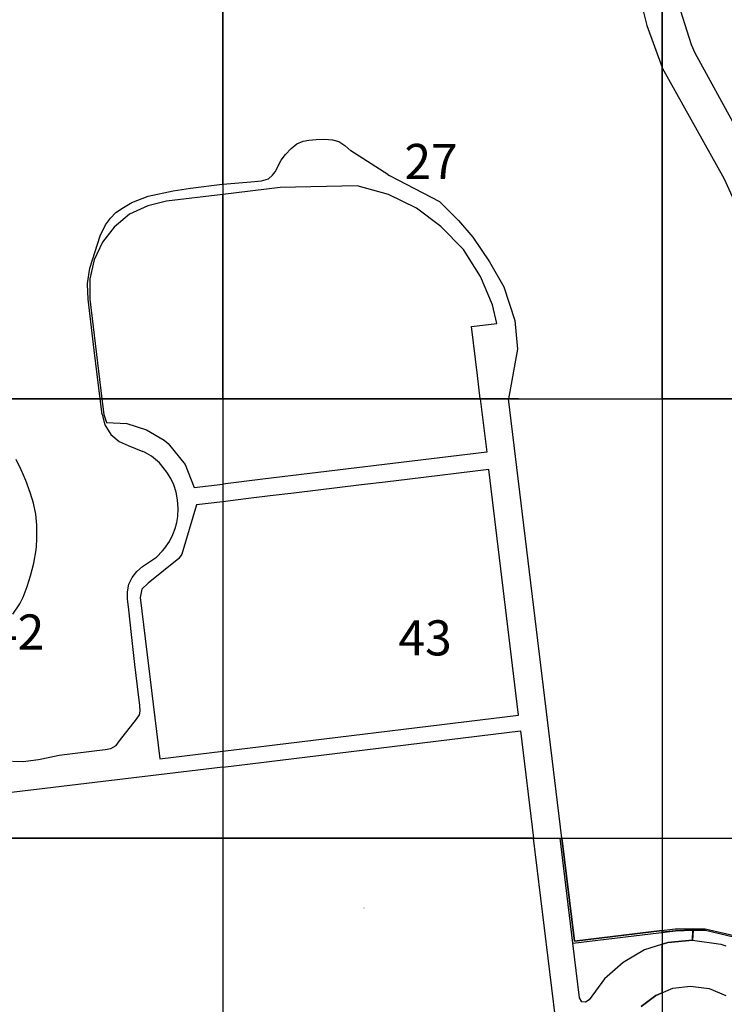
# Model space of a CAD drawing. Extents: x 543543 to 1095245, y 1772620 to 3549521.
# Drawn here: x 553898 to 554299, y 1774169 to 1774729 of the extents above; entities that cross this region are included whole.
import ezdxf
from ezdxf.enums import TextEntityAlignment as Align

# ---------------------------------------------------------------- set-up
doc = ezdxf.new("R2010")
doc.units = 0
doc.header["$LTSCALE"] = 0.25
doc.header["$MEASUREMENT"] = 0
doc.layers.get('0').update_dxf_attribs({"linetype": 'CONTINUOUS'})
doc.layers.add('TO-THUA', color=14, linetype='CONTINUOUS')
doc.styles.add('TXT', font='VNAVANI.TTF')
doc.styles.add('VNROMANS', font='vnromans')

msp = doc.modelspace()

# ---------------------------------------------------------------- linework, layer by layer
for p, q in [((554013.2083, 1775641.1886), (554013.2083, 1772625.69044)), ((554263.2083, 1775641.1886), (554263.2083, 1772625.69044)), ((554013.2083, 1774635.89708), (554013.2083, 1774763.72708)), ((554013.2083, 1774763.72708), (554013.2083, 1774635.89708)), ((554263.2083, 1774763.72708), (554263.2083, 1774513.72708)), ((554263.2083, 1774702.17117), (554263.2083, 1774763.72708)), ((554248.66211, 1774749.98867), (554254.5344, 1774726.20833)), ((554280.0006, 1774715.13614), (554270.54461, 1774744.82514)), ((554254.5344, 1774726.20833), (554263.2083, 1774702.29648)), ((554282.02392, 1774710.52026), (554280.0006, 1774715.13614)), ((554305.65231, 1774667.10986), (554282.02392, 1774710.52026)), ((554263.2083, 1774702.17117), (554298.43333, 1774638.83999)), ((554263.2083, 1774513.72708), (554263.2083, 1774702.17117)), ((554263.33899, 1774701.93621), (554263.33899, 1774701.93621)), ((554263.33899, 1774701.93621), (554263.33899, 1774701.93621)), ((554298.43333, 1774638.83999), (554307.48029, 1774619.13585)), ((554013.2083, 1774635.89708), (554013.2083, 1774630.03712)), ((554013.2083, 1774635.89708), (554013.2083, 1774630.03712)), ((554045.76144, 1774633.9838), (554013.2083, 1774630.03712)), ((554089.7166, 1774634.96505), (554045.76144, 1774633.9838)), ((554107.54333, 1774630.04516), (554089.7166, 1774634.96505)), ((553981.14358, 1774626.14965), (553970.53547, 1774623.51816)), ((554013.2083, 1774630.03712), (553981.14358, 1774626.14965)), ((554013.2083, 1774630.03712), (554013.2083, 1774513.72708)), ((554013.2083, 1774513.72708), (554013.2083, 1774630.03712)), ((554123.47937, 1774622.30844), (554107.54333, 1774630.04516)), ((553970.53547, 1774623.51816), (553960.05189, 1774618.76404)), ((554137.36194, 1774611.87051), (554123.47937, 1774622.30844)), ((553960.05189, 1774618.76404), (553951.4138, 1774611.45983)), ((553951.4138, 1774611.45983), (553944.76913, 1774602.96037)), ((554150.09707, 1774598.68962), (554137.36194, 1774611.87051)), ((553937.46695, 1774588.1874), (553943.3283, 1774606.46708)), ((553944.76913, 1774602.96037), (553939.98496, 1774592.86727)), ((554159.87153, 1774583.43314), (554150.09707, 1774598.68962)), ((553939.98496, 1774592.86727), (553937.50716, 1774582.00718)), ((553936.26839, 1774579.34616), (553937.46695, 1774588.1874)), ((553937.50716, 1774582.00718), (553937.53025, 1774570.49107)), ((554166.74109, 1774567.15109), (554159.87153, 1774583.43314)), ((553936.26839, 1774578.95248), (553936.26839, 1774579.34616)), ((553936.53753, 1774570.37061), (553936.26839, 1774578.95248)), ((553940.05363, 1774541.40346), (553936.53753, 1774570.37061)), ((553936.53753, 1774570.37061), (553936.53753, 1774570.37061)), ((553936.53753, 1774570.37061), (553936.53753, 1774570.37061)), ((553937.53025, 1774570.49107), (553944.41776, 1774513.72708)), ((554169.05294, 1774556.61036), (554166.74109, 1774567.15109)), ((554154.7102, 1774554.88997), (554169.05294, 1774556.61036)), ((554158.09079, 1774526.94418), (554154.7102, 1774554.88997)), ((553943.41043, 1774513.72708), (553940.05363, 1774541.40346)), ((554159.6945, 1774513.72708), (554158.09079, 1774526.94418)), ((552151.48386, 1774513.72708), (555083.58542, 1774513.72708)), ((553943.41043, 1774513.72708), (553854.86447, 1774513.72708)), ((553943.41043, 1774513.72708), (553854.86447, 1774513.72708)), ((553943.41043, 1774513.72708), (553944.41776, 1774513.72708)), ((553944.41776, 1774513.72708), (553943.41043, 1774513.72708)), ((554013.2083, 1774513.72708), (553944.41776, 1774513.72708)), ((553944.41776, 1774513.72708), (553945.491, 1774504.88187)), ((554013.2083, 1774513.72708), (553944.41776, 1774513.72708)), ((554013.2083, 1774513.72708), (554013.2083, 1774465.27587)), ((554013.2083, 1774513.72708), (554159.6945, 1774513.72708)), ((554013.2083, 1774513.72708), (554013.2083, 1774465.27587)), ((554159.6945, 1774513.72708), (554013.2083, 1774513.72708)), ((554159.6945, 1774513.72708), (554163.36612, 1774483.46709)), ((554175.81185, 1774513.72708), (554159.6945, 1774513.72708)), ((554181.5483, 1774513.72708), (554159.6945, 1774513.72708)), ((554175.81185, 1774513.72708), (554263.2083, 1774513.72708)), ((554206.14583, 1774263.72708), (554175.81185, 1774513.72708)), ((554181.5483, 1774513.72708), (554263.2083, 1774513.72708)), ((554263.2083, 1774513.72708), (554263.2083, 1774263.72708)), ((554263.2083, 1774513.72708), (554263.2083, 1774263.72708)), ((554324.20295, 1774513.72708), (554263.2083, 1774513.72708)), ((554324.20295, 1774513.72708), (554263.2083, 1774513.72708)), ((553944.49829, 1774504.76141), (553946.09225, 1774498.89018)), ((553945.491, 1774504.88187), (553947.0065, 1774500.21593)), ((553946.09225, 1774498.89018), (553949.47131, 1774493.5301)), ((553947.0065, 1774500.21593), (553958.61305, 1774499.67684)), ((553958.61305, 1774499.67684), (553969.75997, 1774496.1655)), ((553949.47131, 1774493.5301), (553954.17266, 1774489.47514)), ((553969.75997, 1774496.1655), (553979.74826, 1774490.17671)), ((553954.17266, 1774489.47514), (553959.37479, 1774487.23029)), ((553959.37479, 1774487.23029), (553967.64659, 1774483.83728)), ((553979.74826, 1774490.17671), (553982.05456, 1774488.25813)), ((553982.05456, 1774488.25813), (553991.72514, 1774476.42676)), ((554163.36612, 1774483.46709), (554036.01959, 1774468.0394)), ((553991.72514, 1774476.42676), (553996.94831, 1774463.30601)), ((554164.57065, 1774473.5399), (554119.58076, 1774468.0895)), ((554181.53684, 1774333.71168), (554164.57065, 1774473.5399)), ((553996.94831, 1774463.30601), (554013.2083, 1774465.27587)), ((554036.01959, 1774468.0394), (554013.2083, 1774465.27587)), ((554013.2083, 1774465.27587), (554013.2083, 1774455.20275)), ((554013.2083, 1774465.27587), (554013.2083, 1774455.20275)), ((554092.13546, 1774464.76457), (554053.68675, 1774460.10661)), ((554105.62171, 1774466.39839), (554092.13546, 1774464.76457)), ((554119.58076, 1774468.0895), (554105.62171, 1774466.39839)), ((554040.2005, 1774458.47279), (554026.24144, 1774456.78168)), ((554053.68675, 1774460.10661), (554040.2005, 1774458.47279)), ((553998.20749, 1774453.38544), (553989.89201, 1774425.31517)), ((554013.2083, 1774455.20275), (553998.20749, 1774453.38544)), ((554026.24144, 1774456.78168), (554013.2083, 1774455.20275)), ((554013.2083, 1774455.20275), (554013.2083, 1774313.32236)), ((554013.2083, 1774455.20275), (554013.2083, 1774313.32236)), ((553989.89201, 1774425.31517), (553988.12663, 1774422.88959)), ((553988.12663, 1774422.88959), (553970.713, 1774408.92962)), ((553970.713, 1774408.92962), (553967.04656, 1774405.52155)), ((553967.04656, 1774405.52155), (553966.18692, 1774400.73183)), ((553966.18692, 1774400.73183), (553966.18692, 1774400.73183)), ((553966.18692, 1774400.73183), (553977.32028, 1774308.97532)), ((554013.2083, 1774313.32236), (554181.53684, 1774333.71168)), ((554013.2083, 1774304.26624), (554182.62091, 1774324.77721)), ((554182.62091, 1774324.77721), (554190.02848, 1774263.72708)), ((553977.32028, 1774308.97532), (554013.2083, 1774313.32236)), ((554013.2083, 1774313.32236), (554013.2083, 1774304.26624)), ((554013.2083, 1774313.32236), (554013.2083, 1774304.26624)), ((553977.32028, 1774308.97532), (553977.32028, 1774308.97532)), ((554013.2083, 1774304.26624), (553874.73624, 1774287.50127)), ((554013.2083, 1774304.26624), (554013.2083, 1774263.72708)), ((554013.2083, 1774304.26624), (554013.2083, 1774263.72708)), ((552151.48386, 1774263.72708), (555083.58542, 1774263.72708)), ((554013.2083, 1774263.72708), (553877.5924, 1774263.72708)), ((553877.5924, 1774263.72708), (554013.2083, 1774263.72708)), ((554013.2083, 1774263.72708), (554190.02848, 1774263.72708)), ((554013.2083, 1774263.72708), (554013.2083, 1774138.3051)), ((554013.2083, 1774263.72708), (554013.2083, 1774138.3051)), ((554190.02848, 1774263.72708), (554013.2083, 1774263.72708)), ((554190.02848, 1774263.72708), (554206.14583, 1774263.72708)), ((554190.02848, 1774263.72708), (554205.1385, 1774263.72708)), ((554202.44027, 1774161.43433), (554190.02848, 1774263.72708)), ((554205.1385, 1774263.72708), (554206.14583, 1774263.72708)), ((554212.37817, 1774204.06077), (554205.1385, 1774263.72708)), ((554206.14583, 1774263.72708), (554213.25043, 1774205.17394)), ((554213.25043, 1774205.17394), (554206.14583, 1774263.72708)), ((554213.25043, 1774205.17394), (554206.14583, 1774263.72708)), ((554206.14583, 1774263.72708), (554381.79593, 1774263.72708)), ((554206.6183, 1774263.72708), (554263.2083, 1774263.72708)), ((554263.2083, 1774263.72708), (554405.59072, 1774263.72708)), ((554212.37817, 1774204.06077), (554270.77646, 1774211.14659)), ((554213.25043, 1774205.17394), (554270.65601, 1774212.1393)), ((554213.25043, 1774205.17394), (554263.2083, 1774211.23563)), ((554263.2083, 1774211.23563), (554263.2083, 1774210.2283)), ((554263.2083, 1774210.2283), (554263.2083, 1774211.23563)), ((554270.77646, 1774211.14659), (554263.2083, 1774210.2283)), ((554270.65601, 1774212.1393), (554287.70171, 1774212.23977)), ((554270.65601, 1774212.1393), (554270.65601, 1774212.1393)), ((554270.65601, 1774212.1393), (554270.65601, 1774212.1393)), ((554270.77646, 1774211.14659), (554280.76736, 1774211.37824)), ((554280.76736, 1774211.37824), (554270.77646, 1774211.14659)), ((554280.76736, 1774211.37824), (554280.5449, 1774205.66181)), ((554280.76181, 1774211.17677), (554280.5449, 1774205.66181)), ((554280.5449, 1774205.66181), (554280.76181, 1774211.17677)), ((554280.76181, 1774211.17677), (554280.76736, 1774211.37824)), ((554287.87798, 1774211.18127), (554280.76181, 1774211.17677)), ((554287.70171, 1774212.23977), (554304.15373, 1774208.41094)), ((554303.88382, 1774207.37784), (554287.87798, 1774211.18127)), ((554213.25043, 1774205.17394), (554213.25043, 1774205.17394)), ((554213.25043, 1774205.17394), (554213.25043, 1774205.17394)), ((554213.25043, 1774205.17394), (554213.25043, 1774205.17394)), ((554213.25043, 1774205.17394), (554213.25043, 1774205.17394)), ((554280.5449, 1774205.66181), (554266.35453, 1774204.45539)), ((554266.35453, 1774204.45539), (554280.5449, 1774205.66181)), ((554280.5449, 1774205.66181), (554280.5449, 1774205.66181)), ((554280.5449, 1774205.66181), (554280.5449, 1774205.66181)), ((554280.5449, 1774205.66181), (554280.5449, 1774205.66181)), ((554280.5449, 1774205.66181), (554296.53566, 1774203.42145)), ((554216.16541, 1774172.84787), (554212.37817, 1774204.06077)), ((554212.37817, 1774204.06077), (554212.37817, 1774204.06077)), ((554212.37817, 1774204.06077), (554212.37817, 1774204.06077)), ((554253.25361, 1774200.24719), (554241.0303, 1774193.13343)), ((554266.35453, 1774204.45539), (554253.25361, 1774200.24719)), ((554263.2083, 1774203.44478), (554266.35453, 1774204.45539)), ((554263.2083, 1774175.85713), (554263.2083, 1774203.44478)), ((554263.2083, 1774203.44478), (554263.2083, 1774177.98634)), ((554263.2083, 1774175.85713), (554263.2083, 1774203.44478)), ((554296.53566, 1774203.42145), (554299.41504, 1774202.57931)), ((554241.0303, 1774193.13343), (554230.40841, 1774183.77227)), ((554230.40841, 1774183.77227), (554221.76522, 1774171.75081)), ((554259.53587, 1774174.3594), (554269.35765, 1774178.36501)), ((554263.2083, 1774177.98634), (554263.2083, 1774175.85713)), ((554269.35765, 1774178.36501), (554279.36405, 1774179.66943)), ((554279.36405, 1774179.66943), (554290.02324, 1774178.25627)), ((554290.02324, 1774178.25627), (554299.48603, 1774174.34355)), ((554217.48697, 1774170.6234), (554216.16541, 1774172.84787)), ((554221.76522, 1774171.75081), (554219.62809, 1774170.48074)), ((554221.76522, 1774171.75081), (554221.76522, 1774171.75081)), ((554221.76522, 1774171.75081), (554221.76522, 1774171.75081)), ((554259.53587, 1774174.3594), (554251.31005, 1774168.03621)), ((554251.31005, 1774168.03621), (554259.53587, 1774174.3594)), ((554263.2083, 1774175.85713), (554259.53587, 1774174.3594)), ((554219.62809, 1774170.48074), (554217.48697, 1774170.6234))]:
    msp.add_line(p, q)
at = {"linetype": 'Continuous'}
for p, q in [((554055.3683, 1774658.76708), (554059.0183, 1774660.42708)), ((554059.0183, 1774660.42708), (554062.2383, 1774660.90708)), ((554062.2383, 1774660.90708), (554066.2583, 1774661.33708)), ((554066.2583, 1774661.33708), (554071.0783, 1774661.46708)), ((554071.0783, 1774661.46708), (554075.5383, 1774661.08708)), ((554075.5383, 1774661.08708), (554079.2183, 1774660.22708)), ((554079.2183, 1774660.22708), (554082.6583, 1774657.89708)), ((554048.9183, 1774652.72708), (554052.0483, 1774656.23708)), ((554052.0483, 1774656.23708), (554055.3683, 1774658.76708)), ((554082.6583, 1774657.89708), (554086.0283, 1774654.91708)), ((554107.1883, 1774641.40708), (554086.0283, 1774654.91708)), ((554042.9783, 1774642.88708), (554046.4883, 1774649.48708)), ((554046.4883, 1774649.48708), (554048.9183, 1774652.72708)), ((554041.5383, 1774640.94708), (554042.9783, 1774642.88708)), ((554013.2083, 1774635.89708), (554029.2083, 1774637.22708)), ((554029.2083, 1774637.22708), (554035.1283, 1774637.86708)), ((554035.1283, 1774637.86708), (554039.2283, 1774638.99708)), ((554039.2283, 1774638.99708), (554041.5383, 1774640.94708)), ((554107.1883, 1774641.40708), (554108.0383, 1774640.86708)), ((554108.0383, 1774640.86708), (554136.5083, 1774625.99708)), ((553970.6883, 1774629.11708), (553984.9383, 1774632.11708)), ((553984.9383, 1774632.11708), (553994.8983, 1774633.52708)), ((553994.8983, 1774633.52708), (554012.7683, 1774635.85708)), ((554012.7683, 1774635.85708), (554013.2083, 1774635.89708)), ((553956.6183, 1774622.69708), (553961.3883, 1774625.37708)), ((553961.3883, 1774625.37708), (553970.6883, 1774629.11708)), ((554136.5083, 1774625.99708), (554147.3083, 1774615.24708)), ((553949.2783, 1774616.59708), (553952.4183, 1774619.70708)), ((553952.4183, 1774619.70708), (553956.6183, 1774622.69708)), ((553946.3683, 1774612.77708), (553949.2783, 1774616.59708)), ((554147.3083, 1774615.24708), (554155.5383, 1774605.81708)), ((553943.3283, 1774606.46708), (553946.3683, 1774612.77708)), ((553940.5383, 1774597.66708), (553943.3283, 1774606.46708)), ((554155.5383, 1774605.81708), (554165.0283, 1774591.66708)), ((554165.0283, 1774591.66708), (554173.0483, 1774577.53708)), ((554173.0483, 1774577.53708), (554179.4383, 1774558.35708)), ((554179.4383, 1774558.35708), (554180.9683, 1774542.03708)), ((554180.9683, 1774542.03708), (554175.81185, 1774513.72708)), ((553944.49829, 1774504.76141), (553943.41043, 1774513.72708)), ((553944.49829, 1774504.76141), (553944.49829, 1774504.76141)), ((553944.49829, 1774504.76141), (553944.49829, 1774504.76141)), ((553944.49829, 1774504.76141), (553944.49829, 1774504.76141)), ((553968.6083, 1774483.43708), (553967.64659, 1774483.83728)), ((553972.5983, 1774481.04708), (553968.6083, 1774483.43708)), ((553977.0783, 1774477.31708), (553972.5983, 1774481.04708)), ((553898.4483, 1774473.30708), (553895.6083, 1774479.17708)), ((553981.4283, 1774472.08708), (553977.0783, 1774477.31708)), ((553901.0383, 1774467.33708), (553898.4483, 1774473.30708)), ((553983.6483, 1774468.40708), (553981.4283, 1774472.08708)), ((553985.3383, 1774464.84708), (553983.6483, 1774468.40708)), ((553903.7483, 1774459.83708), (553901.0383, 1774467.33708)), ((553986.6983, 1774460.63708), (553985.3383, 1774464.84708)), ((553905.4483, 1774454.41708), (553903.7483, 1774459.83708)), ((553987.4683, 1774456.34708), (553986.6983, 1774460.63708)), ((553906.7883, 1774448.10708), (553905.4483, 1774454.41708)), ((553987.8783, 1774451.35708), (553987.4683, 1774456.34708)), ((553907.3483, 1774441.80708), (553906.7883, 1774448.10708)), ((553987.0183, 1774443.45708), (553987.6583, 1774446.83708)), ((553987.6583, 1774446.83708), (553987.8783, 1774451.35708)), ((553907.4483, 1774433.89708), (553907.3483, 1774441.80708)), ((553986.1083, 1774440.04708), (553987.0183, 1774443.45708)), ((553982.8283, 1774432.65708), (553984.7683, 1774436.54708)), ((553984.7683, 1774436.54708), (553986.1083, 1774440.04708)), ((553906.9983, 1774427.81708), (553907.1383, 1774429.66708)), ((553907.1383, 1774429.66708), (553907.4483, 1774433.89708)), ((553978.8583, 1774427.33708), (553980.8983, 1774429.75708)), ((553980.8983, 1774429.75708), (553981.0083, 1774429.89708)), ((553981.0083, 1774429.89708), (553982.8283, 1774432.65708)), ((553905.6483, 1774420.32708), (553906.9983, 1774427.81708)), ((553967.5183, 1774418.37708), (553975.5183, 1774423.63708)), ((553975.5183, 1774423.63708), (553978.8583, 1774427.33708)), ((553903.8283, 1774412.98708), (553905.6483, 1774420.32708)), ((553964.2683, 1774415.57708), (553967.5183, 1774418.37708)), ((553901.8583, 1774407.00708), (553903.8283, 1774412.98708)), ((553961.5883, 1774412.17708), (553964.2683, 1774415.57708)), ((553899.5983, 1774400.89708), (553901.8583, 1774407.00708)), ((553958.9783, 1774403.89708), (553959.7083, 1774408.29708)), ((553959.7083, 1774408.29708), (553961.5883, 1774412.17708)), ((553958.9483, 1774399.86708), (553958.9783, 1774403.89708)), ((553893.7883, 1774391.17708), (553897.6183, 1774397.18708)), ((553897.6183, 1774397.18708), (553899.5983, 1774400.89708)), ((553959.6283, 1774393.67708), (553958.9483, 1774399.86708)), ((553961.2383, 1774379.68708), (553959.6283, 1774393.67708)), ((553963.1983, 1774362.50708), (553961.2383, 1774379.68708)), ((553964.7183, 1774350.08708), (553963.1983, 1774362.50708)), ((553965.9983, 1774339.26708), (553964.7183, 1774350.08708)), ((553964.0283, 1774331.45708), (553965.7683, 1774333.90708)), ((553965.7683, 1774333.90708), (553966.2083, 1774336.04708)), ((553966.2083, 1774336.04708), (553965.9983, 1774339.26708)), ((553954.4583, 1774319.14708), (553964.0283, 1774331.45708)), ((553952.5283, 1774316.56708), (553954.4583, 1774319.14708)), ((553920.0083, 1774311.02708), (553927.6483, 1774311.96708)), ((553927.6483, 1774311.96708), (553938.4183, 1774313.29708)), ((553938.4183, 1774313.29708), (553946.2283, 1774314.22708)), ((553946.2283, 1774314.22708), (553949.4883, 1774314.75708)), ((553949.4883, 1774314.75708), (553952.5283, 1774316.56708)), ((553893.4983, 1774307.50708), (553899.5883, 1774307.34708)), ((553899.5883, 1774307.34708), (553908.2683, 1774308.56708)), ((553908.2683, 1774308.56708), (553914.8583, 1774309.80708)), ((553914.8583, 1774309.80708), (553920.0083, 1774311.02708)), ((554263.2083, 1774211.23563), (554213.25043, 1774205.17394)), ((554213.25043, 1774205.17394), (554213.25043, 1774205.17394))]:
    msp.add_line(p, q, dxfattribs=at)

# ---------------------------------------------------------------- texts
at = {"style": 'VNROMANS'}
for s, p in [('27', (554131.708, 1774648.77783)), ('43', (554128.32322, 1774377.74795))]:
    msp.add_text(s, height=20, dxfattribs=at).set_placement(p, align=Align.MIDDLE_CENTER)
msp.add_text('42', height=20, dxfattribs=at).set_placement((553896.44924, 1774378.49258), align=Align.MIDDLE)
at = {"layer": 'TO-THUA', "style": 'TXT', "width": 0.8}
msp.add_text('57:1', height=0.75, dxfattribs=at).set_placement((554093.72933, 1774224.05558), align=Align.MIDDLE)

doc.saveas('drawing.dxf')
